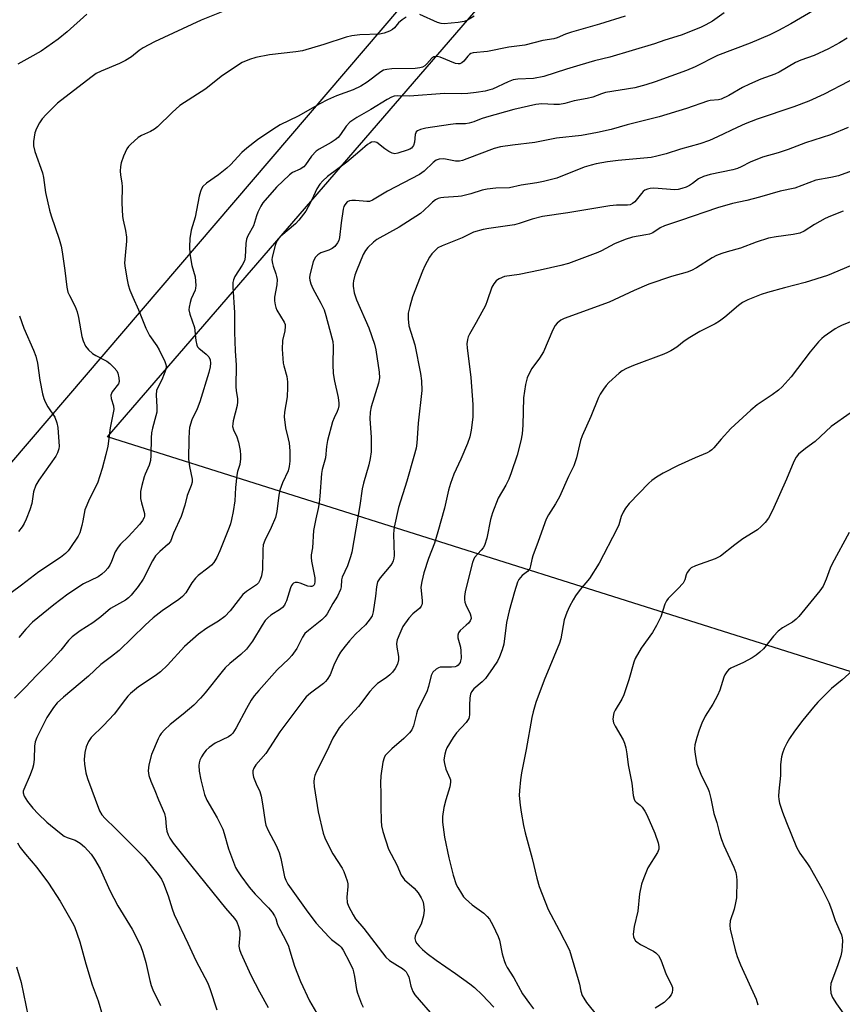
# Model space of a CAD drawing. Units: inches. Extents: x 1333763 to 1339763, y 533445 to 537446.
# Drawn here: x 1334703 to 1334949, y 535243 to 535538 of the extents above; entities that cross this region are included whole.
import ezdxf

# ---------------------------------------------------------------- set-up
doc = ezdxf.new("R2010")
doc.units = ezdxf.units.IN
doc.header["$MEASUREMENT"] = 0
doc.layers.add('NTRL-Open Land', color=7, linetype='Continuous')
doc.layers.add('Undefined', color=1, linetype='Continuous')

msp = doc.modelspace()

# ---------------------------------------------------------------- linework, layer by layer
at = {"layer": 'NTRL-Open Land'}
msp.add_lwpolyline([(1334987.89, 535331.29), (1334729.56, 535412.91), (1335511.17, 536318.09)], dxfattribs=at)
msp.add_polyline3d([(1335587.38, 536440.79, 0), (1335404.94, 536229.42, 0), (1334556.46, 535236.49, 0)], dxfattribs=at)
at = {"layer": 'Undefined'}
for points, elevation in [([(1334763.95, 535540.05), (1334757.47, 535537.41), (1334743.55, 535530.92), (1334740.16, 535529.14), (1334739.02, 535528.33), (1334736.73, 535526.49), (1334734.95, 535525.43), (1334733.1, 535524.51), (1334727.62, 535522.23), (1334726.16, 535521.47), (1334724.55, 535520.32), (1334714.62, 535512.63), (1334711.2, 535509.28), (1334710.07, 535507.96), (1334709.24, 535506.79), (1334708.36, 535505.11), (1334707.89, 535503.79), (1334707.41, 535501.2), (1334707.41, 535499.84), (1334707.85, 535498.23), (1334710.11, 535491.86), (1334710.4, 535490.47), (1334711.04, 535485.94), (1334712.24, 535480.68), (1334712.74, 535478.98), (1334715.08, 535472.02), (1334715.68, 535469.93), (1334716, 535468.2), (1334716.83, 535462.6), (1334717.41, 535457.64), (1334717.74, 535456.21), (1334718.15, 535455.13), (1334719.84, 535451.85), (1334720.52, 535450.26), (1334720.91, 535448.6), (1334721.86, 535442.94), (1334722.27, 535441.59), (1334722.98, 535440.07), (1334723.83, 535438.98), (1334725.07, 535437.83), (1334726.02, 535437.23), (1334729.34, 535435.56), (1334730.27, 535434.85), (1334731.55, 535433.61), (1334732.29, 535432.7), (1334732.65, 535431.94), (1334732.96, 535430.55), (1334733.02, 535429.46), (1334732.82, 535428.75), (1334730.97, 535426.4), (1334730.71, 535425.92), (1334730.57, 535425.41), (1334730.63, 535424.38), (1334731.29, 535422.19), (1334731.39, 535421.07), (1334730.37, 535415.67), (1334729.65, 535410.19), (1334729.07, 535407.67), (1334727.94, 535403.52), (1334726.51, 535399.13), (1334724.17, 535394.4), (1334722.78, 535391.13), (1334722.53, 535390.05), (1334722.22, 535387.87), (1334721.9, 535386.47), (1334721.27, 535384.27), (1334720.78, 535383.22), (1334718.31, 535379.54), (1334717.76, 535378.85), (1334716.97, 535378.08), (1334715.49, 535376.94), (1334709.02, 535372.61), (1334703.9, 535368.67), (1334698.1, 535364.38)], 370), ([(1334884.1, 535538.64), (1334876.45, 535536.19), (1334868.13, 535533.89), (1334866.28, 535533.24), (1334863.82, 535532.12), (1334862.85, 535531.83), (1334859.59, 535531.36), (1334854.17, 535529.92), (1334849.35, 535529.36), (1334843.07, 535528.1), (1334838.74, 535527.69), (1334838.08, 535527.45), (1334837.68, 535527.19), (1334837.15, 535526.68), (1334835.94, 535525.14), (1334835.36, 535524.7), (1334834.72, 535524.42), (1334834.23, 535524.37), (1334833.44, 535524.53), (1334828.85, 535526.33), (1334828.04, 535526.55), (1334827.52, 535526.59), (1334827.04, 535526.47), (1334826.44, 535526.11), (1334824.91, 535524.34), (1334824.31, 535523.79), (1334823.61, 535523.4), (1334822.83, 535523.15), (1334821.45, 535522.99), (1334814.46, 535522.87), (1334812.99, 535522.74), (1334811.96, 535522.48), (1334811.14, 535522), (1334807.13, 535518.92), (1334805.17, 535517.75), (1334802.87, 535516.62), (1334797.9, 535514.83), (1334795.29, 535513.63), (1334792.98, 535512.44), (1334786.53, 535508.8), (1334781.14, 535506.12), (1334778.94, 535504.78), (1334774.35, 535501.73), (1334771.15, 535499.23), (1334769.66, 535497.87), (1334766.23, 535494.26), (1334765.17, 535493.25), (1334762.71, 535491.19), (1334759.07, 535488.76), (1334758.05, 535487.78), (1334757.59, 535487.07), (1334757.28, 535486.25), (1334756.89, 535484.81), (1334755.69, 535478.58), (1334754.57, 535474.65), (1334754.09, 535472.21), (1334754.01, 535469.7), (1334754.17, 535467.67), (1334754.74, 535464.12), (1334755.68, 535460.79), (1334755.9, 535458.2), (1334755.83, 535457.36), (1334755.69, 535456.81), (1334754.57, 535454.14), (1334754.2, 535453.06), (1334753.91, 535451.72), (1334753.86, 535450.91), (1334754.14, 535449.56), (1334755.53, 535445.6), (1334755.92, 535441.74), (1334756.24, 535440.34), (1334756.47, 535439.84), (1334756.8, 535439.44), (1334759.04, 535437.65), (1334759.84, 535436.84), (1334760.25, 535435.99), (1334760.35, 535434.98), (1334760.18, 535433.86), (1334759.78, 535432.17), (1334757.12, 535423.43), (1334756.31, 535421.33), (1334754.74, 535418.01), (1334754.07, 535415.74), (1334753.93, 535414.56), (1334753.83, 535412.32), (1334753.76, 535406.31), (1334754.05, 535404.08), (1334754.79, 535400.25), (1334754.82, 535399.45), (1334754.58, 535398.45), (1334753.33, 535395.37), (1334752.63, 535392.54), (1334751.53, 535389.12), (1334749.27, 535384.16), (1334748.36, 535381.65), (1334747.69, 535380.84), (1334745.13, 535378.66), (1334743.92, 535377.43), (1334743.01, 535375.93), (1334740.17, 535370.38), (1334738.69, 535368.21), (1334736.57, 535365.62), (1334735.77, 535364.86), (1334734.89, 535364.17), (1334730.49, 535361.61), (1334727.53, 535359.16), (1334725.2, 535357.36), (1334721.38, 535354.96), (1334718.98, 535353.24), (1334717.85, 535352.07), (1334715.61, 535349.25), (1334712.55, 535345.86), (1334708.37, 535341.65), (1334705.1, 535338.18), (1334701.74, 535334.84)], 366), ([(1334723.39, 535539.26), (1334717.52, 535533.99), (1334714.78, 535531.79), (1334709.7, 535528.17), (1334706.39, 535526.27), (1334702.81, 535524.32)], 372), ([(1334913.66, 535539.59), (1334910.25, 535537.17), (1334908.22, 535536.02), (1334906.62, 535535.29), (1334900.83, 535533), (1334896, 535531.49), (1334892.85, 535530.38), (1334879.53, 535526.36), (1334874.99, 535525.26), (1334870.57, 535524.02), (1334866.66, 535522.84), (1334859.89, 535520.62), (1334856.81, 535520.02), (1334852.12, 535519.82), (1334850.71, 535519.59), (1334849.17, 535519.02), (1334844.5, 535516.85), (1334843.7, 535516.57), (1334842.28, 535516.24), (1334839.62, 535515.79), (1334837.15, 535515.52), (1334835.19, 535515.45), (1334830.21, 535515.5), (1334819.73, 535514.7), (1334816.19, 535514.86), (1334815.13, 535514.72), (1334814.33, 535514.44), (1334813.06, 535513.78), (1334808.15, 535510.75), (1334804.01, 535508.35), (1334801.91, 535506.94), (1334800.85, 535505.81), (1334799.16, 535503.25), (1334798.43, 535502.4), (1334797.53, 535501.67), (1334796.31, 535500.85), (1334792.79, 535498.91), (1334791.86, 535498.28), (1334790.5, 535496.78), (1334788.69, 535494.21), (1334788.17, 535493.59), (1334787.09, 535492.89), (1334784.78, 535491.92), (1334783.86, 535491.23), (1334780.06, 535487.57), (1334775.95, 535482.87), (1334775.31, 535481.91), (1334774.44, 535480.04), (1334774.04, 535478.95), (1334773.17, 535475.98), (1334771.43, 535472.98), (1334771.03, 535472.05), (1334770.82, 535470.69), (1334770.64, 535466.65), (1334770.44, 535465.53), (1334769.8, 535464.27), (1334767.59, 535460.89), (1334767.13, 535459.89), (1334766.94, 535459.09), (1334766.95, 535457.63), (1334767.52, 535450.06), (1334767.51, 535444.17), (1334767.69, 535438.6), (1334767.93, 535434.33), (1334767.84, 535427.92), (1334767.94, 535426.8), (1334768.36, 535424.28), (1334768.41, 535423.43), (1334768.24, 535422.29), (1334767.09, 535417.73), (1334766.94, 535416.87), (1334766.92, 535416.03), (1334767.19, 535415.03), (1334768.19, 535412.92), (1334768.67, 535411.31), (1334769.15, 535408.83), (1334769.3, 535407.44), (1334769.31, 535406.33), (1334769.06, 535404.72), (1334768.38, 535402.62), (1334768.17, 535401.51), (1334767.78, 535397.83), (1334767.58, 535393.85), (1334767.11, 535390.65), (1334766.62, 535388.28), (1334766.28, 535386.94), (1334765.91, 535385.86), (1334763.09, 535378.84), (1334762.24, 535376.94), (1334761.32, 535375.42), (1334760.57, 535374.6), (1334759.53, 535373.66), (1334756.61, 535371.5), (1334755.79, 535370.74), (1334754.77, 535369.33), (1334752.91, 535366.29), (1334751.97, 535365.21), (1334750.84, 535364.33), (1334745.85, 535360.92), (1334743.17, 535358.85), (1334740.76, 535356.68), (1334733.03, 535349.13), (1334730.75, 535347.29), (1334727.54, 535344.93), (1334723.83, 535341.44), (1334716.44, 535335.18), (1334714.56, 535333.47), (1334713.38, 535332.03), (1334711.42, 535329.13), (1334708.41, 535323.14), (1334707.98, 535321.83), (1334707.72, 535320.5), (1334707.63, 535316.64), (1334707.44, 535314.94), (1334707.12, 535313.86), (1334706.41, 535311.99), (1334704.52, 535307.58), (1334704.41, 535307.06), (1334704.4, 535306.58), (1334704.69, 535305.61), (1334705.62, 535303.97), (1334707.23, 535302), (1334708.82, 535300.3), (1334711.4, 535297.83), (1334715.22, 535294.7), (1334716.63, 535293.68), (1334717.54, 535293.23), (1334719.92, 535292.41), (1334721.4, 535291.58), (1334722.71, 535290.41), (1334724.7, 535288.21), (1334725.67, 535286.79), (1334727.38, 535283.83), (1334730.23, 535277.43), (1334732.63, 535272.85), (1334736.89, 535265.84), (1334738.12, 535263.54), (1334739.47, 535260.7), (1334740.06, 535259.02), (1334740.97, 535255.87), (1334742.18, 535250.48), (1334742.57, 535249.07), (1334743.11, 535247.71), (1334745.36, 535243.05)], 364), ([(1334940.61, 535540.39), (1334933.6, 535536.32), (1334929.96, 535534.35), (1334927.31, 535533.06), (1334921.46, 535530.54), (1334911.67, 535526.85), (1334905.05, 535523.47), (1334902.44, 535522.39), (1334893.13, 535518.97), (1334890.35, 535518.11), (1334886.98, 535517.23), (1334878.23, 535515.79), (1334877.03, 535515.43), (1334874.46, 535514.45), (1334872.75, 535514), (1334868.87, 535513.3), (1334866.09, 535512.55), (1334864.48, 535512.28), (1334862.8, 535512.2), (1334859.24, 535512.41), (1334857.5, 535512.26), (1334850.87, 535510.71), (1334842.68, 535508.46), (1334841.16, 535507.95), (1334838.93, 535507.02), (1334837.55, 535506.62), (1334836.41, 535506.47), (1334833.57, 535506.43), (1334831.98, 535506.29), (1334824.63, 535505.14), (1334823.02, 535504.79), (1334822.12, 535504.4), (1334821.77, 535504.1), (1334821.58, 535503.78), (1334821.45, 535503.26), (1334821.25, 535501.02), (1334820.89, 535500.03), (1334820.31, 535499.21), (1334819.86, 535498.9), (1334819.07, 535498.55), (1334816.23, 535497.66), (1334815.4, 535497.54), (1334814.6, 535497.69), (1334813.59, 535498.21), (1334812.35, 535499.02), (1334809.97, 535500.86), (1334809.29, 535501.06), (1334808.34, 535500.95), (1334807.87, 535500.73), (1334807.2, 535500.27), (1334804.94, 535498.26), (1334801.01, 535495.01), (1334795.28, 535490.73), (1334793.86, 535489.48), (1334792.94, 535488.47), (1334792.01, 535487.03), (1334790.57, 535483.78), (1334789.48, 535481.65), (1334788.73, 535480.36), (1334788.07, 535479.44), (1334786.65, 535477.65), (1334785.69, 535476.6), (1334781.32, 535472.91), (1334780.76, 535472.34), (1334780.28, 535471.7), (1334779.9, 535470.98), (1334779.6, 535470.14), (1334778.69, 535466.67), (1334778.63, 535465.81), (1334778.77, 535464.71), (1334779, 535463.92), (1334779.85, 535461.66), (1334780.06, 535460.84), (1334780.17, 535460), (1334780.12, 535458.31), (1334779.42, 535454.66), (1334779.44, 535453.53), (1334779.59, 535452.4), (1334779.81, 535451.59), (1334780.15, 535450.84), (1334782.26, 535447.24), (1334782.56, 535446.48), (1334782.64, 535445.95), (1334782.5, 535444.58), (1334781.81, 535441.74), (1334781.71, 535439.14), (1334782.03, 535434.99), (1334782.19, 535434.12), (1334783.05, 535431.02), (1334783.26, 535429.38), (1334783.33, 535427.71), (1334783.18, 535424.85), (1334782.42, 535420.35), (1334782.33, 535418.97), (1334782.69, 535415.63), (1334783.54, 535412.39), (1334783.79, 535411.03), (1334783.96, 535408.8), (1334783.96, 535405.67), (1334783.81, 535404.08), (1334783.46, 535402.78), (1334781.82, 535399.22), (1334780.99, 535396.98), (1334780.74, 535395.56), (1334780.15, 535390.64), (1334779.72, 535388.82), (1334778.47, 535385.83), (1334776.55, 535382.01), (1334776.06, 535380.69), (1334775.89, 535379.25), (1334775.79, 535373.34), (1334775.52, 535371.44), (1334775.16, 535370.36), (1334774.62, 535369.36), (1334774.04, 535368.76), (1334771.01, 535366.7), (1334769.96, 535365.79), (1334768.52, 535364.07), (1334766.21, 535361), (1334764.63, 535359.31), (1334762.66, 535357.83), (1334759.2, 535355.78), (1334756.69, 535354.01), (1334752.57, 535350.28), (1334747.44, 535344.69), (1334745.39, 535342.75), (1334743.82, 535341.54), (1334738.78, 535338.3), (1334736.41, 535336.26), (1334735.62, 535335.45), (1334734.9, 535334.56), (1334731.58, 535330.05), (1334728.34, 535326.68), (1334724.7, 535323.08), (1334723.9, 535321.88), (1334723.14, 535320.31), (1334722.75, 535318.61), (1334722.57, 535316.59), (1334722.67, 535315.16), (1334723.07, 535312.52), (1334723.56, 535310.84), (1334727.17, 535301.22), (1334727.89, 535300.06), (1334728.83, 535298.96), (1334731.98, 535295.96), (1334740.54, 535287.35), (1334744.71, 535282.22), (1334745.67, 535280.82), (1334746.28, 535279.46), (1334747.63, 535275.82), (1334748.82, 535271.96), (1334749.47, 535270.21), (1334753.58, 535261.66), (1334755.94, 535256.46), (1334758.66, 535251.46), (1334759.54, 535249.71), (1334760.23, 535247.82), (1334762.22, 535241.77)], 362), ([(1334839.08, 535538.64), (1334837.05, 535537.42), (1334836.04, 535536.99), (1334834.28, 535536.71), (1334830.11, 535536.38), (1334829.23, 535536.43), (1334828.11, 535536.72), (1334822.79, 535539.1)], 368), ([(1334818.73, 535538.35), (1334817.54, 535537.53), (1334816.44, 535536.62), (1334815.21, 535535.14), (1334814.67, 535534.63), (1334813.71, 535534.1), (1334812.14, 535533.5), (1334810.75, 535533.27), (1334804.92, 535533.09), (1334802.55, 535532.77), (1334800.78, 535532.32), (1334794.14, 535530.13), (1334787.77, 535528.3), (1334785.75, 535527.97), (1334777.95, 535527.11), (1334773.86, 535526.32), (1334771.91, 535525.69), (1334769.77, 535524.76), (1334768.05, 535523.69), (1334763.48, 535520.59), (1334758.91, 535516.96), (1334751.17, 535511.89), (1334748.81, 535509.83), (1334744.5, 535505.52), (1334743.6, 535504.87), (1334742.41, 535504.18), (1334739.69, 535502.94), (1334738.75, 535502.38), (1334736.38, 535500.32), (1334735.81, 535499.7), (1334735.33, 535498.98), (1334734.37, 535496.8), (1334733.64, 535494.84), (1334733.42, 535493.73), (1334733.32, 535492.33), (1334733.39, 535491.22), (1334733.81, 535488.76), (1334733.92, 535487.71), (1334733.87, 535482.85), (1334734.06, 535478.81), (1334734.23, 535477.68), (1334734.95, 535474.6), (1334735.25, 535472.57), (1334735.24, 535471.43), (1334734.79, 535467.17), (1334734.67, 535464.83), (1334734.8, 535463.36), (1334735.38, 535459.82), (1334735.69, 535458.36), (1334736.25, 535456.76), (1334737.11, 535454.66), (1334738.82, 535450.92), (1334740.96, 535445.43), (1334742.13, 535443.26), (1334744.23, 535440.17), (1334744.99, 535438.92), (1334746.69, 535435.42), (1334746.98, 535434.59), (1334747.06, 535434.08), (1334746.95, 535433.08), (1334746.5, 535431.77), (1334745.73, 535429.97), (1334744.53, 535427.66), (1334744.22, 535426.78), (1334744.12, 535425.53), (1334744.28, 535421.79), (1334744.24, 535420.35), (1334744.02, 535419.18), (1334743, 535415.54), (1334742.69, 535414.14), (1334742.57, 535412.67), (1334742.46, 535407.34), (1334742.35, 535405.87), (1334742.01, 535404.5), (1334740.81, 535401.83), (1334740.51, 535400.99), (1334739.81, 535398.38), (1334739.44, 535396.63), (1334739.37, 535395.74), (1334739.43, 535394.56), (1334739.71, 535393.18), (1334740.55, 535390), (1334740.57, 535389.28), (1334740.46, 535388.8), (1334740.01, 535387.91), (1334739.19, 535386.87), (1334735.67, 535383.07), (1334733.45, 535380.83), (1334732.72, 535379.97), (1334731.86, 535378.55), (1334730.74, 535375.66), (1334730.27, 535374.64), (1334729.61, 535373.69), (1334728.86, 535372.83), (1334727.85, 535371.93), (1334726.74, 535371.15), (1334722.41, 535368.98), (1334717.71, 535365.91), (1334713.55, 535362.79), (1334707.19, 535357.53), (1334705.11, 535355.53), (1334703.07, 535352.97)], 368), ([(1334950.4, 535532.09), (1334948.13, 535530.67), (1334944.83, 535528.89), (1334940.59, 535526.83), (1334936.55, 535525.45), (1334934.97, 535524.77), (1334930.14, 535521.94), (1334928.83, 535521.26), (1334924.62, 535519.82), (1334921.24, 535518.3), (1334919.19, 535517.28), (1334915.1, 535514.89), (1334912.79, 535513.8), (1334912.02, 535513.62), (1334909.53, 535513.42), (1334908.69, 535513.25), (1334902.46, 535511.09), (1334894.25, 535508.53), (1334884.73, 535506.16), (1334879.91, 535504.81), (1334875.86, 535503.83), (1334871.08, 535502.98), (1334863.6, 535502.17), (1334857.2, 535500.84), (1334850.49, 535500.1), (1334846.94, 535499.61), (1334845.05, 535499.08), (1334836.88, 535495.99), (1334835.53, 535495.54), (1334834.7, 535495.35), (1334833.46, 535495.34), (1334829.96, 535495.96), (1334828.64, 535495.88), (1334827.65, 535495.6), (1334826.76, 535494.94), (1334824.08, 535492.35), (1334822.72, 535491.33), (1334813.18, 535486.3), (1334808.7, 535483.63), (1334807.77, 535483.29), (1334807, 535483.23), (1334803.6, 535483.56), (1334802.53, 535483.56), (1334801.79, 535483.45), (1334801.13, 535483.12), (1334800.42, 535482.27), (1334800.17, 535481.76), (1334799.93, 535480.93), (1334799.31, 535476.85), (1334798.8, 535472.48), (1334798.61, 535471.64), (1334798.26, 535470.86), (1334797.43, 535469.82), (1334796.59, 535469.17), (1334795.6, 535468.68), (1334793.3, 535467.91), (1334792.31, 535467.35), (1334791.56, 535466.5), (1334790.98, 535465.2), (1334789.93, 535461.31), (1334789.86, 535460.49), (1334789.93, 535459.73), (1334790.27, 535458.62), (1334790.85, 535457.25), (1334793.28, 535452.89), (1334794.22, 535450.87), (1334794.75, 535449.17), (1334796.56, 535442.56), (1334796.79, 535441.42), (1334796.89, 535440.06), (1334796.81, 535434.51), (1334796.96, 535431.89), (1334797.3, 535429.6), (1334798.45, 535424.74), (1334798.64, 535423.05), (1334798.59, 535422.21), (1334798.41, 535421.35), (1334798.11, 535420.52), (1334797.21, 535418.66), (1334796.72, 535417.41), (1334795.23, 535411.81), (1334794.97, 535410.09), (1334794.64, 535406.64), (1334793.67, 535403.15), (1334793.43, 535401.96), (1334792.98, 535395.19), (1334792.75, 535393.18), (1334792.45, 535391.49), (1334791.73, 535388.47), (1334791.11, 535384.93), (1334790.75, 535379.75), (1334790.35, 535377.65), (1334790.32, 535376.93), (1334790.46, 535375.79), (1334791.47, 535370.86), (1334791.49, 535369.7), (1334791.35, 535368.92), (1334791.25, 535368.7), (1334790.97, 535368.39), (1334790.59, 535368.24), (1334790.16, 535368.2), (1334789.41, 535368.35), (1334787.06, 535369.24), (1334786.29, 535369.44), (1334785.57, 535369.4), (1334785.14, 535369.19), (1334784.76, 535368.88), (1334784.46, 535368.49), (1334784.15, 535367.82), (1334782.97, 535363.93), (1334782.64, 535363.11), (1334782.36, 535362.63), (1334781.83, 535361.99), (1334781.22, 535361.43), (1334778.34, 535359.64), (1334777.45, 535358.91), (1334776.64, 535358.1), (1334775.7, 535356.71), (1334772.87, 535351.86), (1334771.04, 535349.51), (1334769.41, 535347.94), (1334766.03, 535345.21), (1334764.66, 535343.92), (1334763.74, 535342.84), (1334758.68, 535336.43), (1334757.32, 535334.87), (1334755.3, 535332.77), (1334752.19, 535330.05), (1334748.26, 535326.95), (1334746.53, 535325.37), (1334745.55, 535324.31), (1334745.15, 535323.71), (1334744.64, 535322.67), (1334742.68, 535318), (1334741.91, 535314.92), (1334741.69, 535313.19), (1334741.93, 535311.78), (1334742.44, 535310.11), (1334743.65, 535307.32), (1334744.76, 535304.48), (1334746.54, 535300.42), (1334746.86, 535298.99), (1334747.09, 535296.47), (1334747.31, 535295.09), (1334747.66, 535294.02), (1334748.2, 535292.99), (1334749.19, 535291.56), (1334754.77, 535284.56), (1334764.77, 535272.17), (1334767.51, 535269.05), (1334768.17, 535268.05), (1334768.71, 535266.68), (1334769.05, 535265.26), (1334769.09, 535264.13), (1334768.77, 535260.81), (1334768.95, 535259.76), (1334769.33, 535258.73), (1334772.36, 535252.1), (1334774.98, 535247.15), (1334777.57, 535242.46)], 360), ([(1334958.14, 535522.9), (1334943.59, 535515.34), (1334939, 535513.28), (1334934.49, 535511.52), (1334923.54, 535507.82), (1334919.94, 535506.46), (1334917.54, 535505.41), (1334911.67, 535502.53), (1334909.34, 535501.51), (1334906.41, 535500.51), (1334900.66, 535498.9), (1334896.42, 535497.48), (1334893.62, 535496.76), (1334891.94, 535496.43), (1334882, 535495.46), (1334878.82, 535495.07), (1334875.48, 535494.53), (1334873.98, 535494.16), (1334871.91, 535493.47), (1334863.7, 535490.22), (1334859.72, 535489.23), (1334857.71, 535488.84), (1334853.12, 535488.17), (1334849.59, 535487.33), (1334845.55, 535487.25), (1334842.89, 535486.97), (1334841.44, 535486.64), (1334838.07, 535485.52), (1334835.31, 535484.88), (1334834.22, 535484.73), (1334829.97, 535484.47), (1334829.09, 535484.35), (1334828.26, 535484.12), (1334827.54, 535483.73), (1334826.64, 535483.05), (1334825.78, 535482.3), (1334824.12, 535480.62), (1334822.97, 535479.72), (1334816.61, 535475.61), (1334810.01, 535471.91), (1334808.96, 535471.09), (1334807.33, 535469.53), (1334806.63, 535468.66), (1334805.92, 535467.42), (1334803.87, 535462.57), (1334803.41, 535461.21), (1334802.99, 535459.57), (1334802.87, 535458.74), (1334802.89, 535457.92), (1334803.2, 535456), (1334803.89, 535453.84), (1334807.55, 535445.53), (1334809.3, 535440.62), (1334809.7, 535438.89), (1334810.7, 535432.22), (1334810.78, 535430.56), (1334810.49, 535428.96), (1334808.29, 535421.95), (1334807.94, 535420.3), (1334807.87, 535418.36), (1334808.26, 535412.87), (1334808.32, 535410.82), (1334808.28, 535408.46), (1334808.01, 535406.52), (1334807.6, 535404.62), (1334805.99, 535399.09), (1334805.61, 535397.45), (1334804.91, 535392.47), (1334802.53, 535378.44), (1334802.15, 535377.1), (1334801.18, 535374.44), (1334799.58, 535371.03), (1334799.4, 535370.21), (1334799.3, 535368.18), (1334799.12, 535367.37), (1334798.21, 535365.33), (1334796.85, 535363.15), (1334795.12, 535360.11), (1334794.52, 535359.25), (1334793.51, 535358.29), (1334789.54, 535355.13), (1334788.51, 535354.19), (1334787.75, 535353.1), (1334786.04, 535349.66), (1334784.64, 535347.64), (1334783.7, 535346.66), (1334780.2, 535343.33), (1334774.7, 535337.2), (1334773.38, 535335.6), (1334772.44, 535334.23), (1334771.01, 535331.82), (1334767.99, 535325.98), (1334766.96, 535324.39), (1334766.35, 535323.8), (1334765.66, 535323.29), (1334761.74, 535321.39), (1334759.86, 535320.08), (1334759.02, 535319.31), (1334758.33, 535318.45), (1334757.58, 535317.3), (1334757.12, 535316.32), (1334756.92, 535315.55), (1334756.83, 535314.77), (1334756.96, 535313.04), (1334757.41, 535310.44), (1334758.52, 535306.08), (1334759.22, 535304.44), (1334762.31, 535299.12), (1334763.94, 535295.75), (1334764.4, 535294.43), (1334765.64, 535289.87), (1334767.81, 535284.31), (1334768.36, 535283.26), (1334769.33, 535281.78), (1334771.89, 535278.38), (1334773.68, 535276.34), (1334777.64, 535272.26), (1334778.69, 535270.96), (1334779.46, 535269.79), (1334779.8, 535269.06), (1334780.22, 535267.51), (1334780.53, 535266.73), (1334782.68, 535262.69), (1334783.56, 535260.79), (1334784.04, 535259.38), (1334785.35, 535254.79), (1334787.14, 535250.26), (1334789.86, 535244.42), (1334792.61, 535239.68)], 358), ([(1334950.78, 535505.38), (1334945.42, 535503.18), (1334937.95, 535500.79), (1334932.79, 535498.79), (1334929.81, 535497.83), (1334925.16, 535496.54), (1334921.43, 535495.01), (1334918.82, 535493.61), (1334917.65, 535493.11), (1334916.32, 535492.74), (1334909.53, 535491.29), (1334907.53, 535490.73), (1334906.06, 535489.99), (1334904.27, 535488.66), (1334903.33, 535488.06), (1334902.32, 535487.57), (1334901.01, 535487.12), (1334899.93, 535486.84), (1334898.93, 535486.74), (1334892.68, 535487.24), (1334891.59, 535487.19), (1334890.77, 535486.97), (1334890.01, 535486.6), (1334889.56, 535486.27), (1334888.97, 535485.65), (1334886.98, 535483.19), (1334886.36, 535482.64), (1334885.63, 535482.26), (1334884.79, 535482.12), (1334881.54, 535482.15), (1334879.6, 535481.97), (1334867.05, 535479.83), (1334859.45, 535478.74), (1334856.41, 535478), (1334852.49, 535476.68), (1334851.11, 535476.3), (1334843.44, 535475.23), (1334841.71, 535474.91), (1334838.86, 535474.1), (1334835.48, 535472.4), (1334829.44, 535470.04), (1334828.24, 535469.39), (1334827.19, 535468.45), (1334826.42, 535467.59), (1334825.75, 535466.64), (1334824.34, 535464.01), (1334823.58, 535462.41), (1334820.58, 535454.75), (1334819.79, 535451.92), (1334819.34, 535449.89), (1334819.31, 535448.16), (1334819.53, 535446.14), (1334821.35, 535440.42), (1334823.06, 535431.9), (1334823.32, 535429.66), (1334823.39, 535426.83), (1334822.35, 535417.04), (1334821.91, 535411.02), (1334821.68, 535409.6), (1334821.07, 535407.09), (1334818.92, 535399.68), (1334816.49, 535391.79), (1334815.13, 535386), (1334815.01, 535385.08), (1334814.97, 535383.89), (1334815.14, 535377.5), (1334815.04, 535376.68), (1334814.84, 535375.89), (1334814.63, 535375.39), (1334814.17, 535374.65), (1334810.95, 535370.84), (1334810.22, 535369.66), (1334809.85, 535368.16), (1334809.59, 535365.37), (1334808.87, 535360.63), (1334808.55, 535359.5), (1334808, 535358.53), (1334806.62, 535356.75), (1334803.57, 535353.95), (1334801.81, 535352.02), (1334800.53, 535350.45), (1334799.15, 535348.61), (1334798.38, 535347.39), (1334797.12, 535344.76), (1334796.02, 535341.85), (1334795.18, 535340.45), (1334794.68, 535339.82), (1334794.07, 535339.24), (1334790.16, 535336.35), (1334788.91, 535335.22), (1334788.14, 535334.38), (1334780.96, 535324.77), (1334776.84, 535318.36), (1334773.89, 535314.95), (1334773.26, 535313.97), (1334772.94, 535313.2), (1334772.9, 535312.39), (1334773.19, 535311.28), (1334773.93, 535309.32), (1334775.01, 535306.95), (1334775.46, 535305.57), (1334775.86, 535303.31), (1334776.58, 535297.94), (1334776.83, 535296.89), (1334777.5, 535295.37), (1334779.96, 535290.82), (1334780.82, 535288.8), (1334781.35, 535286.93), (1334782.43, 535281.51), (1334782.79, 535280.46), (1334783.39, 535279.29), (1334789.35, 535270.97), (1334791.85, 535267.67), (1334795.61, 535263.57), (1334796.47, 535262.78), (1334798.82, 535260.94), (1334799.3, 535260.45), (1334799.9, 535259.59), (1334801.81, 535255.96), (1334802.77, 535253.86), (1334803.03, 535253.06), (1334803.34, 535251.68), (1334803.91, 535247.79), (1334804.16, 535246.7), (1334805.42, 535243.55), (1334805.94, 535242.55)], 356), ([(1334953.78, 535493.16), (1334947.86, 535490.94), (1334945.59, 535490.42), (1334941.11, 535489.64), (1334934.82, 535487.27), (1334930.39, 535486.34), (1334924.29, 535484.54), (1334920.43, 535483.58), (1334916.15, 535482.65), (1334911.73, 535481.4), (1334900.67, 535477.57), (1334895.87, 535476), (1334894.61, 535475.41), (1334892.35, 535473.93), (1334891.42, 535473.52), (1334890.33, 535473.25), (1334886.33, 535472.57), (1334884.13, 535471.92), (1334880.95, 535470.61), (1334877.11, 535468.54), (1334875.98, 535468), (1334867.21, 535464.72), (1334864.91, 535464.12), (1334858.8, 535462.77), (1334852.46, 535461.48), (1334848.13, 535460.8), (1334846.47, 535460.19), (1334845.98, 535459.89), (1334845.58, 535459.53), (1334844.9, 535458.67), (1334844.36, 535457.66), (1334842.97, 535453.54), (1334842.41, 535452.22), (1334839.67, 535447.08), (1334837.66, 535443.57), (1334837.3, 535442.79), (1334837.09, 535442.02), (1334836.9, 535440.69), (1334836.92, 535439.53), (1334838.05, 535430.65), (1334838.67, 535422.63), (1334838.69, 535418.85), (1334838.18, 535414.9), (1334837.7, 535412.9), (1334837.03, 535410.93), (1334835.05, 535406.27), (1334833, 535401.75), (1334831.99, 535399), (1334831.4, 535397.02), (1334830.18, 535391.68), (1334828.21, 535384.55), (1334827.17, 535381.22), (1334825.39, 535376.59), (1334823.97, 535372.28), (1334823.37, 535369.75), (1334823.13, 535368.04), (1334823.19, 535366.89), (1334823.53, 535364.07), (1334823.54, 535363.26), (1334823.45, 535362.76), (1334823.25, 535362.31), (1334822.8, 535361.72), (1334820.68, 535360.1), (1334819.5, 535358.77), (1334817.79, 535356.32), (1334816.81, 535354.2), (1334816.08, 535352.3), (1334815.85, 535351.2), (1334815.93, 535350.11), (1334816.44, 535347.36), (1334816.44, 535346.3), (1334816.14, 535345.04), (1334815.5, 535343.77), (1334814.63, 535342.59), (1334813.84, 535341.83), (1334812.74, 535340.98), (1334810.19, 535339.23), (1334808.97, 535338.08), (1334807.86, 535336.81), (1334804.5, 535332.38), (1334799.84, 535327.31), (1334798.73, 535325.97), (1334797.6, 535324.22), (1334796.88, 535322.94), (1334795.08, 535319.08), (1334791.96, 535312.97), (1334791.45, 535311.75), (1334791.23, 535311), (1334791.12, 535309.87), (1334791.24, 535308.44), (1334792.5, 535300.87), (1334793.93, 535294.51), (1334794.44, 535293.12), (1334796.17, 535289.63), (1334796.88, 535288.35), (1334799.58, 535284.08), (1334800.1, 535283.09), (1334800.66, 535281.71), (1334801.12, 535280.29), (1334801.3, 535279.43), (1334801.3, 535278.56), (1334801.04, 535275.4), (1334801.16, 535273.82), (1334801.55, 535272.75), (1334802.89, 535270.16), (1334803.64, 535268.98), (1334806.11, 535266.04), (1334812.69, 535257.46), (1334813.76, 535256.48), (1334816.19, 535255.04), (1334817.67, 535254.05), (1334818.35, 535253.5), (1334818.73, 535253.07), (1334819.17, 535252.35), (1334819.5, 535251.56), (1334820.13, 535248.86), (1334820.39, 535248.06), (1334820.77, 535247.27), (1334821.37, 535246.28), (1334827.15, 535239.44)], 354), ([(1334949.25, 535480.35), (1334945.46, 535478.89), (1334943.87, 535478.19), (1334940.64, 535476.37), (1334937.64, 535474.44), (1334936.25, 535473.8), (1334934.3, 535473.39), (1334929.2, 535472.74), (1334926.96, 535472.28), (1334923.21, 535471.14), (1334918.57, 535469.34), (1334914.64, 535468.26), (1334912.99, 535467.71), (1334911.39, 535467.08), (1334910.08, 535466.45), (1334905.43, 535463.39), (1334903.94, 535462.64), (1334902.63, 535462.15), (1334897.94, 535460.83), (1334891.21, 535458.6), (1334886.84, 535456.7), (1334879.37, 535453.17), (1334865.94, 535448.32), (1334864.92, 535447.8), (1334863.79, 535446.9), (1334863.24, 535446.23), (1334862.55, 535444.92), (1334859.74, 535438.32), (1334858.51, 535436.41), (1334856.23, 535433.36), (1334855.54, 535432.1), (1334854.84, 535430.53), (1334854.36, 535428.59), (1334853.73, 535424.63), (1334853.53, 535416.41), (1334853.35, 535413.82), (1334852.96, 535411.8), (1334851.91, 535407.48), (1334850.13, 535402.19), (1334849.4, 535400.27), (1334848.47, 535398.48), (1334846.22, 535394.59), (1334844.48, 535390.19), (1334843.9, 535388.21), (1334842.79, 535382.71), (1334842.1, 535380.49), (1334841.69, 535379.74), (1334841.18, 535379.05), (1334839.19, 535376.87), (1334838.82, 535376.17), (1334838.55, 535375.38), (1334837.1, 535369.49), (1334836.31, 535366.66), (1334836.15, 535365.23), (1334836.17, 535364.38), (1334836.29, 535363.55), (1334836.59, 535362.72), (1334837.87, 535360.08), (1334838.09, 535359.34), (1334838.11, 535358.63), (1334837.85, 535357.96), (1334837.32, 535357.28), (1334836.68, 535356.65), (1334834.82, 535355.13), (1334834.38, 535354.43), (1334834.16, 535353.65), (1334834.21, 535352.85), (1334834.92, 535350.12), (1334835.09, 535349.02), (1334835.12, 535346.79), (1334835, 535346), (1334834.84, 535345.52), (1334834.59, 535345.1), (1334834.26, 535344.75), (1334833.87, 535344.46), (1334833.4, 535344.26), (1334832.3, 535344.1), (1334829.69, 535344.17), (1334828.87, 535344.08), (1334828.39, 535343.91), (1334827.71, 535343.51), (1334826.74, 535342.64), (1334826.22, 535341.61), (1334825.4, 535338.34), (1334824.88, 535336.79), (1334822.14, 535331.29), (1334821.8, 535330.2), (1334820.9, 535326.56), (1334820.42, 535325.37), (1334819.76, 535324.47), (1334818.08, 535322.78), (1334814.45, 535319.69), (1334812.82, 535318.15), (1334812.48, 535317.72), (1334812.15, 535317.08), (1334811.77, 535315.72), (1334811.2, 535311.66), (1334811.05, 535309.62), (1334811.14, 535306.39), (1334811.13, 535302.38), (1334811.27, 535298.2), (1334811.39, 535296.73), (1334811.77, 535295.05), (1334813.47, 535289.8), (1334815.93, 535285.03), (1334817.29, 535281.94), (1334817.71, 535281.27), (1334818.25, 535280.63), (1334821.09, 535278.1), (1334822.36, 535276.66), (1334823.25, 535275.26), (1334823.68, 535274.19), (1334823.9, 535273.37), (1334824.08, 535271.5), (1334823.91, 535269.86), (1334823.18, 535267.38), (1334821.75, 535264.53), (1334821.43, 535263.75), (1334821.33, 535263.03), (1334821.51, 535262.31), (1334821.89, 535261.61), (1334822.62, 535260.75), (1334823.64, 535259.75), (1334824.98, 535258.63), (1334827.69, 535256.6), (1334833.45, 535252.62), (1334837.77, 535249.47), (1334839.14, 535248.39), (1334841.44, 535246.22), (1334844.96, 535242.56)], 352), ([(1334951.39, 535464), (1334944.54, 535461.15), (1334937.9, 535459.09), (1334931.69, 535457.5), (1334926.69, 535456.11), (1334924.77, 535455.45), (1334920.73, 535453.87), (1334919.18, 535453.04), (1334918, 535452.23), (1334913.91, 535448.71), (1334912.26, 535447.47), (1334910.98, 535446.72), (1334906.48, 535444.38), (1334903.48, 535442.61), (1334901.77, 535441.51), (1334899.53, 535439.76), (1334897.81, 535438.67), (1334896.79, 535438.11), (1334895.71, 535437.63), (1334886.67, 535434.24), (1334884.54, 535433.33), (1334883.26, 535432.62), (1334882.3, 535431.95), (1334879.22, 535429.21), (1334878.48, 535428.32), (1334877.65, 535427.14), (1334876.7, 535425.7), (1334876.14, 535424.69), (1334873.91, 535418.99), (1334871.33, 535413.2), (1334870.84, 535411.85), (1334869.61, 535406.69), (1334868.84, 535404.26), (1334867.22, 535401.09), (1334864.57, 535395.05), (1334863.31, 535392.88), (1334861.21, 535389.63), (1334860.53, 535388.33), (1334858.2, 535381.68), (1334856.53, 535377.36), (1334856.23, 535376.27), (1334855.91, 535374.42), (1334855.63, 535373.63), (1334855.35, 535373.16), (1334854.98, 535372.75), (1334853.42, 535371.52), (1334852.83, 535370.95), (1334852.38, 535370.3), (1334852.03, 535369.55), (1334851.04, 535366.61), (1334849.45, 535360.96), (1334848.72, 535357.52), (1334847.87, 535350.97), (1334847.42, 535349.34), (1334846.63, 535347.22), (1334845.97, 535345.97), (1334844.75, 535344.03), (1334842.42, 535340.79), (1334841.43, 535339.75), (1334838.92, 535337.67), (1334838.22, 535336.8), (1334837.92, 535336.05), (1334837.75, 535334.93), (1334837.6, 535332.63), (1334837.65, 535329.85), (1334837.58, 535329.32), (1334837.41, 535328.79), (1334836.65, 535327.64), (1334833.8, 535324.47), (1334832.75, 535323.09), (1334830.89, 535320.05), (1334830.55, 535319.25), (1334830.27, 535318.15), (1334830.03, 535316.46), (1334830.14, 535315.31), (1334830.62, 535313.61), (1334831.77, 535310.97), (1334831.93, 535310.43), (1334831.99, 535309.75), (1334831.75, 535308.4), (1334830.59, 535304.53), (1334830, 535302.24), (1334829.62, 535299.48), (1334829.62, 535297.8), (1334830.2, 535293.29), (1334831.45, 535287.18), (1334832.75, 535282.03), (1334833.66, 535279.21), (1334834.15, 535278.26), (1334835.23, 535276.51), (1334835.9, 535275.54), (1334836.47, 535274.88), (1334838.42, 535273.11), (1334841.89, 535270.65), (1334842.91, 535269.67), (1334843.64, 535268.81), (1334844.64, 535267.05), (1334846.25, 535263.65), (1334846.57, 535262.54), (1334847.44, 535258.52), (1334847.98, 535256.52), (1334848.38, 535255.41), (1334848.93, 535254.4), (1334850.87, 535251.28), (1334853.52, 535246.53), (1334855.54, 535243.63), (1334856.8, 535242.04)], 350), ([(1334703.28, 535449.1), (1334704.6, 535445.38), (1334707.47, 535438.88), (1334708.15, 535437.07), (1334708.64, 535434.91), (1334709.31, 535429.89), (1334710.14, 535425.83), (1334710.5, 535424.41), (1334710.94, 535423.37), (1334711.75, 535421.91), (1334713.77, 535418.79), (1334714.42, 535417.14), (1334714.69, 535415.72), (1334715.04, 535411.43), (1334715.08, 535410.13), (1334715.01, 535409.37), (1334714.66, 535408.14), (1334714.11, 535407.15), (1334709.03, 535400.02), (1334708.12, 535398.53), (1334707.4, 535396.47), (1334706.92, 535393), (1334706.31, 535391.1), (1334705.25, 535388.38), (1334704.65, 535387.06), (1334704.02, 535386.06), (1334702.95, 535384.65)], 372), ([(1334953.51, 535448.13), (1334948.96, 535446.31), (1334947.9, 535445.81), (1334946.89, 535445.23), (1334943.55, 535442.9), (1334942.89, 535442.33), (1334941.88, 535441.28), (1334939.41, 535438.37), (1334933.67, 535430.84), (1334931, 535427.87), (1334929.89, 535426.92), (1334928.01, 535425.52), (1334923.51, 535422.48), (1334921.65, 535420.92), (1334915.7, 535415.48), (1334912.84, 535412.28), (1334910.66, 535409.62), (1334910.05, 535409.02), (1334909.37, 535408.52), (1334908.62, 535408.14), (1334905.05, 535406.63), (1334899.96, 535404.36), (1334895.5, 535402.1), (1334893.47, 535400.92), (1334892.06, 535399.87), (1334891.18, 535399.1), (1334885.29, 535393), (1334884.19, 535391.68), (1334883.5, 535390.46), (1334882.92, 535389.18), (1334882.21, 535386.67), (1334881.68, 535385.33), (1334876.35, 535375.19), (1334873.46, 535370.59), (1334870.73, 535367.34), (1334869.31, 535365.48), (1334868.56, 535364.27), (1334867.48, 535362.26), (1334866.68, 535360.44), (1334865.92, 535358.29), (1334864.9, 535352.6), (1334864.57, 535351.26), (1334859.9, 535340.27), (1334857.45, 535333.53), (1334856.64, 535330.78), (1334856.23, 535329.09), (1334854.56, 535319.5), (1334853.22, 535312.53), (1334852.92, 535310.48), (1334852.58, 535307.24), (1334852.52, 535305.77), (1334852.74, 535302.85), (1334853.04, 535300.84), (1334853.8, 535296.86), (1334854.3, 535294.61), (1334856.32, 535286.99), (1334857.71, 535281.08), (1334858.41, 535278.55), (1334861.11, 535271.68), (1334864.42, 535265.54), (1334867.47, 535259.53), (1334868.03, 535257.87), (1334870.13, 535250.83), (1334870.51, 535249.42), (1334870.89, 535247.34), (1334871.34, 535245.99), (1334871.76, 535245.21), (1334872.6, 535243.98), (1334875.89, 535239.84)], 348), ([(1334951.31, 535420.05), (1334945.69, 535416.06), (1334940.9, 535411.59), (1334937.97, 535409.44), (1334935.94, 535407.72), (1334935.18, 535406.83), (1334934.49, 535405.53), (1334932.31, 535400.34), (1334928.1, 535390.9), (1334926.9, 535388.67), (1334925.91, 535387.32), (1334924.72, 535386.11), (1334923.67, 535385.19), (1334919.26, 535382.45), (1334916.92, 535380.7), (1334912.56, 535377.26), (1334911.04, 535376.52), (1334905.13, 535374.45), (1334903.89, 535373.85), (1334903.31, 535373.3), (1334902.7, 535372.42), (1334902.39, 535371.69), (1334901.99, 535370.2), (1334901.43, 535369.25), (1334899.88, 535367.52), (1334896.99, 535364.6), (1334896.44, 535363.94), (1334895.94, 535362.94), (1334894.79, 535359.2), (1334893.45, 535356.54), (1334892.25, 535354.51), (1334888.89, 535349.8), (1334887.16, 535346.7), (1334886.75, 535345.62), (1334885.24, 535340.36), (1334883.78, 535335.91), (1334883.14, 535334.59), (1334881.14, 535331.29), (1334880.78, 535330.49), (1334880.63, 535329.96), (1334880.48, 535328.58), (1334880.63, 535327.5), (1334881.12, 535326.48), (1334883.5, 535322.46), (1334883.91, 535321.38), (1334884.29, 535319.98), (1334884.64, 535318.28), (1334885.01, 535314.97), (1334886.12, 535309.46), (1334886.54, 535305.76), (1334886.79, 535304.69), (1334887.04, 535304.23), (1334887.38, 535303.84), (1334888.59, 535302.86), (1334889.18, 535302.26), (1334890.05, 535301.08), (1334890.65, 535300.06), (1334892.97, 535294.5), (1334893.95, 535291.69), (1334894.21, 535290.56), (1334894.16, 535289.76), (1334893.8, 535288.72), (1334890.93, 535284.13), (1334889.67, 535281.18), (1334888.98, 535279.26), (1334888.46, 535276.37), (1334887.89, 535271.24), (1334886.83, 535266.68), (1334886.57, 535264.38), (1334886.65, 535263.56), (1334886.83, 535263.07), (1334887.25, 535262.41), (1334887.61, 535262.02), (1334888.71, 535261.29), (1334892.62, 535259.29), (1334893.31, 535258.78), (1334894.05, 535257.96), (1334894.75, 535256.72), (1334896.4, 535252.35), (1334897.86, 535249.42), (1334898.24, 535248.43), (1334898.32, 535247.69), (1334898.22, 535246.97), (1334897.85, 535246.25), (1334897.15, 535245.36), (1334895.75, 535243.93), (1334893.1, 535242.23)], 346), ([(1334950.99, 535384.34), (1334945.92, 535375.01), (1334945.32, 535373.67), (1334944.2, 535370.38), (1334943.29, 535368.37), (1334942.24, 535366.93), (1334935.96, 535359.28), (1334935.18, 535358.47), (1334934.06, 535357.56), (1334931.15, 535355.9), (1334929.82, 535354.85), (1334928.42, 535353.39), (1334925.46, 535349.65), (1334924.4, 535348.64), (1334923.27, 535347.7), (1334922.05, 535346.92), (1334919.52, 535345.53), (1334915.72, 535343.84), (1334915.01, 535343.37), (1334914.49, 535342.78), (1334913.93, 535341.86), (1334913.59, 535341.11), (1334912.36, 535337.27), (1334911.68, 535335.66), (1334910.3, 535333.06), (1334907.99, 535329.46), (1334907.04, 535327.41), (1334906.21, 535325.3), (1334905.56, 535323.12), (1334904.99, 535320.92), (1334904.87, 535319.75), (1334905.02, 535318), (1334905.58, 535315.12), (1334906.91, 535311.66), (1334908.78, 535307.99), (1334909.21, 535306.89), (1334909.73, 535304.87), (1334910.59, 535300.44), (1334911.47, 535297.74), (1334912.32, 535294.5), (1334912.89, 535292.66), (1334913.57, 535290.86), (1334916.59, 535284.41), (1334917.19, 535282.78), (1334917.41, 535281.61), (1334917.5, 535280.44), (1334917.34, 535275.18), (1334917.11, 535273.76), (1334916.64, 535271.79), (1334915.53, 535268.31), (1334915.41, 535267), (1334915.5, 535265.9), (1334917.01, 535259.68), (1334917.59, 535257.71), (1334918.56, 535255.22), (1334923.29, 535244.94), (1334923.79, 535243.29)], 344), ([(1334953.03, 535343.98), (1334948.89, 535340.35), (1334945.74, 535337.71), (1334941.72, 535333.7), (1334940.37, 535332.17), (1334937.23, 535328.34), (1334934.67, 535325.02), (1334933.2, 535322.83), (1334932.39, 535321.38), (1334931.65, 535319.78), (1334931.11, 535318.39), (1334930.84, 535317.29), (1334930.56, 535315.08), (1334930.53, 535311.72), (1334930.04, 535307.04), (1334929.95, 535305.58), (1334930.03, 535304.55), (1334930.22, 535303.51), (1334931.1, 535300.79), (1334932.28, 535297.7), (1334935.3, 535290.38), (1334936.29, 535288.53), (1334938.58, 535285.41), (1334939.39, 535284.19), (1334942.89, 535278.02), (1334944.96, 535273.81), (1334945.74, 535271.77), (1334946.87, 535268.45), (1334948.73, 535264.11), (1334948.92, 535263.3), (1334948.99, 535262.46), (1334948.98, 535260.75), (1334948.86, 535259.34), (1334948.5, 535257.93), (1334947.51, 535254.87), (1334945.55, 535249.64), (1334945.42, 535248.2), (1334945.56, 535246.76), (1334946.07, 535245.47), (1334947.23, 535243.55), (1334952.02, 535236.88)], 342), ([(1334702.64, 535291.67), (1334703.44, 535290.26), (1334705.04, 535288.23), (1334708.42, 535284.29), (1334711.88, 535279.6), (1334715.38, 535274.2), (1334719.01, 535267.9), (1334719.65, 535266.64), (1334721.33, 535262.02), (1334723.04, 535255.45), (1334725.01, 535249.22), (1334726.75, 535244.45), (1334728.06, 535240.08)], 366), ([(1334702.37, 535254.59), (1334703.81, 535249.9), (1334705.82, 535239.71)], 368)]:
    msp.add_lwpolyline(points, dxfattribs=dict(at, elevation=elevation))

doc.saveas('drawing.dxf')
